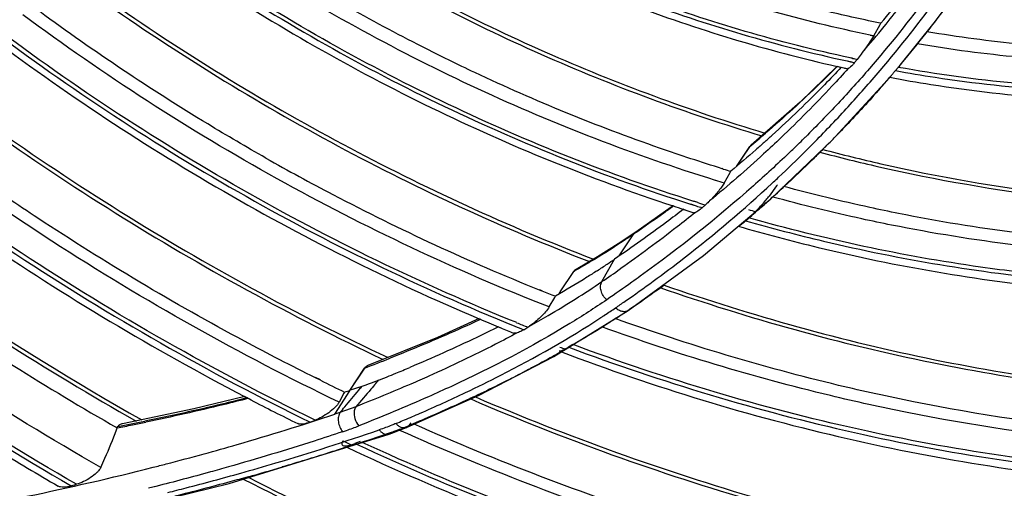
# Model space of a CAD drawing. Units: millimetres. Extents: x -2026 to 1814, y -759 to 1807.
# Drawn here: x -1259 to -1212, y 1228 to 1250 of the extents above; entities that cross this region are included whole.
import ezdxf

# ---------------------------------------------------------------- set-up
doc = ezdxf.new("R2010")
doc.units = ezdxf.units.MM
doc.header["$LTSCALE"] = 65.395
doc.layers.get('0').update_dxf_attribs({"linetype": 'CONTINUOUS'})

msp = doc.modelspace()

# ---------------------------------------------------------------- linework, layer by layer
at = {"linetype": 'Continuous'}
for p, q in [((-1215.766, 1250.202), (-1214.189, 1252.332)), ((-1218.607, 1249.588), (-1218.308, 1250.118)), ((-1218.275, 1250.175), (-1218.378, 1250.198)), ((-1218.275, 1250.175), (-1218.378, 1250.196)), ((-1218.308, 1250.118), (-1218.275, 1250.175)), ((-1217.369, 1248.209), (-1215.766, 1250.202)), ((-1216.144, 1249.718), (-1216.101, 1249.773)), ((-1216.144, 1249.717), (-1216.1, 1249.773)), ((-1219.601, 1248.531), (-1219.715, 1248.557)), ((-1219.601, 1248.526), (-1219.715, 1248.55)), ((-1220.322, 1248.158), (-1222.056, 1246.477)), ((-1220.129, 1248.113), (-1220.013, 1248.085)), ((-1220.129, 1248.108), (-1220.013, 1248.082)), ((-1219.85, 1248.412), (-1219.692, 1248.375)), ((-1219.85, 1248.406), (-1219.692, 1248.371)), ((-1219.499, 1248.33), (-1219.38, 1248.479)), ((-1217.586, 1247.954), (-1217.457, 1248.105)), ((-1218.093, 1247.361), (-1217.776, 1247.728)), ((-1217.808, 1247.693), (-1217.855, 1247.64)), ((-1217.808, 1247.693), (-1217.854, 1247.639)), ((-1222.056, 1246.477), (-1224.359, 1244.451)), ((-1225.035, 1243.461), (-1224.411, 1244.391)), ((-1225.035, 1243.461), (-1224.421, 1244.383)), ((-1224.411, 1244.391), (-1224.421, 1244.383)), ((-1220.854, 1244.404), (-1220.991, 1244.266)), ((-1220.849, 1244.399), (-1220.986, 1244.262)), ((-1225.662, 1243.343), (-1225.707, 1243.357)), ((-1225.662, 1243.336), (-1225.707, 1243.35)), ((-1225.619, 1242.679), (-1225.337, 1243.174)), ((-1225.337, 1243.174), (-1225.306, 1243.227)), ((-1225.337, 1243.174), (-1225.306, 1243.227)), ((-1223.158, 1242.544), (-1223.507, 1242.068)), ((-1223.371, 1242.671), (-1223.304, 1242.733)), ((-1223.368, 1242.669), (-1223.302, 1242.731)), ((-1223.121, 1242.595), (-1223.158, 1242.544)), ((-1223.121, 1242.595), (-1223.158, 1242.544)), ((-1222.812, 1242.514), (-1222.861, 1242.468)), ((-1222.809, 1242.511), (-1222.858, 1242.466)), ((-1227.205, 1241.691), (-1227.092, 1241.655)), ((-1227.203, 1241.701), (-1226.938, 1241.612)), ((-1227.092, 1241.655), (-1226.939, 1241.606)), ((-1226.858, 1241.759), (-1227.042, 1241.817)), ((-1226.857, 1241.766), (-1227.04, 1241.827)), ((-1226.646, 1241.515), (-1226.5, 1241.647)), ((-1226.594, 1239.277), (-1223.433, 1241.935)), ((-1227.529, 1241.443), (-1227.416, 1241.407)), ((-1227.528, 1241.45), (-1227.415, 1241.412)), ((-1224.807, 1240.747), (-1224.928, 1240.646)), ((-1224.807, 1240.747), (-1224.927, 1240.645)), ((-1224.792, 1240.792), (-1224.761, 1240.783)), ((-1224.792, 1240.79), (-1224.761, 1240.781)), ((-1224.613, 1240.908), (-1224.501, 1241.008)), ((-1224.501, 1241.008), (-1224.461, 1241.043)), ((-1230.541, 1239.258), (-1229.85, 1240.289)), ((-1229.758, 1240.378), (-1229.757, 1240.379)), ((-1231.56, 1239.218), (-1232.562, 1238.625)), ((-1231.352, 1238.052), (-1230.758, 1239.105)), ((-1230.113, 1236.697), (-1226.594, 1239.277)), ((-1233.303, 1237.573), (-1232.662, 1238.532)), ((-1233.303, 1237.573), (-1232.672, 1238.526)), ((-1232.662, 1238.532), (-1232.672, 1238.526)), ((-1234.297, 1237.672), (-1234.173, 1237.622)), ((-1234.294, 1237.683), (-1234.171, 1237.632)), ((-1233.379, 1237.459), (-1233.303, 1237.573)), ((-1233.825, 1236.861), (-1233.565, 1237.311)), ((-1233.565, 1237.311), (-1233.532, 1237.368)), ((-1233.612, 1234.536), (-1230.114, 1236.696)), ((-1230.114, 1236.697), (-1230.114, 1236.696)), ((-1237.101, 1236.314), (-1239.055, 1235.432)), ((-1231.273, 1236.445), (-1231.207, 1236.489)), ((-1231.273, 1236.445), (-1231.207, 1236.489)), ((-1230.716, 1236.315), (-1230.779, 1236.273)), ((-1236.21, 1235.927), (-1236.098, 1235.881)), ((-1236.207, 1235.936), (-1236.095, 1235.889)), ((-1235.019, 1235.794), (-1234.824, 1235.915)), ((-1239.055, 1235.432), (-1242.334, 1234.109)), ((-1233.264, 1234.761), (-1233.323, 1234.727)), ((-1232.941, 1234.946), (-1233.037, 1234.891)), ((-1232.771, 1235.044), (-1232.941, 1234.946)), ((-1232.715, 1235.101), (-1232.912, 1234.977)), ((-1232.704, 1235.084), (-1232.771, 1235.044)), ((-1243.178, 1232.947), (-1242.491, 1233.991)), ((-1243.175, 1232.948), (-1242.476, 1233.996)), ((-1242.476, 1233.996), (-1242.491, 1233.991)), ((-1244.554, 1233.423), (-1244.787, 1233.538)), ((-1244.549, 1233.437), (-1244.781, 1233.553)), ((-1243.417, 1232.868), (-1243.448, 1232.811)), ((-1243.285, 1232.753), (-1243.156, 1232.954)), ((-1243.285, 1232.753), (-1243.156, 1232.954)), ((-1242.614, 1233.134), (-1243.156, 1232.954)), ((-1248.104, 1232.663), (-1250.484, 1232.082)), ((-1248.107, 1232.656), (-1247.928, 1232.563)), ((-1248.104, 1232.663), (-1247.813, 1232.515)), ((-1247.928, 1232.563), (-1247.817, 1232.505)), ((-1243.881, 1231.827), (-1243.285, 1232.753)), ((-1243.448, 1232.811), (-1243.675, 1232.395)), ((-1250.484, 1232.082), (-1253.834, 1231.383)), ((-1242.895, 1232.18), (-1243.636, 1231.908)), ((-1245.036, 1231.46), (-1244.798, 1231.552)), ((-1243.635, 1231.908), (-1243.881, 1231.827)), ((-1240.681, 1231.531), (-1240.604, 1231.564)), ((-1254.094, 1231.194), (-1254.059, 1231.248)), ((-1254.094, 1231.194), (-1254.059, 1231.248)), ((-1241.221, 1230.985), (-1241.202, 1230.992)), ((-1240.392, 1231.301), (-1240.302, 1231.43)), ((-1240.27, 1231.352), (-1240.392, 1231.301)), ((-1240.197, 1231.383), (-1240.27, 1231.352)), ((-1248.836, 1228.586), (-1241.335, 1230.896)), ((-1242.692, 1230.551), (-1242.936, 1230.458)), ((-1243.321, 1230.286), (-1243.449, 1230.245)), ((-1242.923, 1230.416), (-1243.321, 1230.286)), ((-1242.922, 1230.415), (-1243.321, 1230.286)), ((-1256.241, 1228.469), (-1255.992, 1228.543)), ((-1255.409, 1226.969), (-1248.836, 1228.586)), ((-1252.263, 1228.444), (-1252.622, 1228.354)), ((-1252.351, 1228.421), (-1252.622, 1228.352)), ((-1252.263, 1228.443), (-1252.351, 1228.421))]:
    msp.add_line(p, q, dxfattribs=at)
for points in [[(-1223.433, 1241.935), (-1220.593, 1244.654), (-1218.093, 1247.361)], [(-1228.009, 1241.611), (-1228.101, 1241.542), (-1229.759, 1240.378)], [(-1229.757, 1240.379), (-1230.593, 1239.824), (-1231.56, 1239.218)], [(-1240.512, 1231.208), (-1237.141, 1232.714), (-1233.612, 1234.536)], [(-1241.335, 1230.896), (-1241.078, 1230.987), (-1240.766, 1231.105), (-1240.512, 1231.208)]]:
    msp.add_lwpolyline(points, dxfattribs=at)
for centre, radius, start, end in [((-1263.311, 1286.885), 58.321, 320.79495, 323.19644), ((-1260.843, 1286.403), 55.897, 319.6002, 321.338), ((-1268.185, 1290.662), 66.218, 321.86643, 323.85629), ((-1260.969, 1284.977), 55.3, 319.1556, 320.7939), ((-1205.268, 1315.542), 67.289, 258.4271, 258.56609), ((-1264.95, 1288.124), 62.105, 320.10893, 321.80002), ((-1204.79, 1316.828), 70.411, 257.25635, 257.41681), ((-1204.835, 1316.627), 70.205, 257.51383, 257.66401), ((-1205.162, 1316.052), 69.223, 257.88345, 258.04693), ((-1205.28, 1315.688), 68.671, 257.96371, 258.15179), ((-1264.481, 1287.738), 61.499, 318.67593, 319.30456), ((-1262.713, 1290.3), 59.788, 309.83778, 310.75888), ((-1265.741, 1291.428), 62.915, 311.87869, 312.33955), ((-1261.898, 1285.199), 56.887, 313.7044, 314.4191), ((-1259.922, 1283.178), 54.061, 314.422, 314.8242), ((-1258.256, 1280.921), 51.762, 314.7637, 315.1583), ((-1264.537, 1287.794), 61.577, 315.19325, 315.70488), ((-1260.737, 1283.178), 55.112, 313.1219, 314.9423), ((-1200.555, 1324.739), 85.187, 252.85848, 253.10911), ((-1200.743, 1324.664), 85.675, 252.83589, 253.12055), ((-1268.856, 1291.748), 66.917, 312.90292, 313.18071), ((-1264.997, 1288.281), 62.248, 311.43088, 312.16451), ((-1264.892, 1288.165), 62.091, 312.16465, 312.60768), ((-1200.735, 1324.772), 87.026, 252.53196, 252.7789), ((-1265.144, 1288.448), 62.47, 310.58729, 311.4308), ((-1200.176, 1325.946), 88.819, 251.73625, 252.06359), ((-1200.267, 1325.663), 88.523, 252.14002, 252.39554), ((-1200.651, 1324.938), 87.379, 252.49166, 252.69295), ((-1200.012, 1325.37), 87.427, 253.75014, 253.9741), ((-1253.772, 1272.873), 40.864, 302.9011, 303.6926), ((-1252.695, 1271.255), 38.921, 303.6943, 304.3057), ((-1271.136, 1296.424), 70.641, 304.27734, 305.12561), ((-1195.671, 1333.886), 103.678, 248.20004, 248.58117), ((-1266.636, 1290.364), 64.9, 304.73804, 306.04728), ((-1266.924, 1290.777), 65.402, 304.33042, 304.73914), ((-1254.506, 1271.7), 42.222, 303.4917, 304.2953), ((-1195.298, 1334.763), 106.969, 246.99385, 247.51329), ((-1195.913, 1333.59), 105.141, 247.9704, 248.27908), ((-1254.923, 1272.332), 42.979, 303.1805, 303.3851), ((-1254.363, 1272.399), 43.143, 303.2381, 303.6012), ((-1195.431, 1334.44), 106.619, 247.57858, 247.92944), ((-1195.833, 1333.725), 105.48, 247.949, 248.1919), ((-1236.391, 1238.442), 2.974, 301.8085, 303.5318), ((-1195.579, 1333.83), 105.811, 249.10089, 249.24899), ((-1258.629, 1279.37), 51.316, 299.6224, 299.9148), ((-1280.799, 1334.011), 107.106, 290.96532, 291.64678), ((-1274.353, 1314.716), 87.558, 292.37727, 292.84729), ((-1190.872, 1342.111), 121.222, 243.71486, 244.3129), ((-1300.833, 1283.046), 77.098, 319.79428, 319.93408), ((-1279.461, 1327.134), 100.986, 291.87847, 292.37511), ((-1279.388, 1342.495), 115.378, 288.16606, 288.30212), ((-1297.627, 1277.644), 70.764, 320.8444, 321.02408), ((-1190.44, 1342.958), 124.467, 242.54936, 243.68682), ((-1275.553, 1343.501), 114.292, 280.83989, 281.48666), ((-1274.098, 1334.973), 105.697, 281.30866, 281.66069), ((-1274.416, 1311.097), 86.422, 292.7408, 292.97636), ((-1273.129, 1238.067), 20.249, 339.871, 340.1414), ((-1274.3, 1335.985), 106.729, 280.91866, 281.30859), ((-1240.622, 1231.471), 0.284, 292.7549, 294.85), ((-1190.582, 1342.546), 123.838, 244.70413, 244.90684), ((-1280.756, 1346.253), 121.859, 288.21075, 288.93128), ((-1185.839, 1350.369), 141.087, 238.4249, 239.7824), ((-1280.977, 1346.919), 122.561, 288.08893, 288.21128), ((-1282.056, 1350.425), 126.23, 285.67905, 286.43671)]:
    msp.add_arc(centre, radius, start, end, dxfattribs=at)
for points, knots in [([(-1403.157, 1329.857), (-1402.459, 1324.694), (-1400.528, 1314.302), (-1396.146, 1298.868), (-1390.279, 1283.515), (-1380.447, 1263.123), (-1367.915, 1243.618), (-1353.105, 1225.374), (-1336.577, 1207.782), (-1318.057, 1191.857), (-1297.958, 1177.88), (-1276.93, 1165.296), (-1249.367, 1152.423), (-1226.153, 1145.325), (-1214.473, 1142.688)], [0, 0, 0, 0, 0.055572, 0.11254, 0.170912, 0.230651, 0.353791, 0.41703, 0.481132, 0.611074, 0.676571, 0.742099, 0.872283, 1, 1, 1, 1]), ([(-1218.767, 1249.621), (-1221.961, 1250.275), (-1228.326, 1252.066), (-1234.388, 1254.699), (-1237.348, 1256.221)], [0, 0, 0, 0, 0.494877, 1, 1, 1, 1]), ([(-1239.09, 1255.541), (-1236.037, 1253.909), (-1229.768, 1251.074), (-1223.167, 1249.126), (-1219.85, 1248.406)], [0, 0, 0, 0, 0.504917, 1, 1, 1, 1]), ([(-1219.715, 1248.55), (-1223.019, 1249.261), (-1229.596, 1251.189), (-1235.844, 1253.999), (-1238.888, 1255.618)], [0, 0, 0, 0, 0.495041, 1, 1, 1, 1]), ([(-1239.489, 1255.395), (-1236.449, 1253.753), (-1230.205, 1250.892), (-1223.63, 1248.899), (-1220.322, 1248.151)], [0, 0, 0, 0, 0.504596, 1, 1, 1, 1]), ([(-1244.159, 1253.881), (-1240.955, 1251.964), (-1234.353, 1248.537), (-1227.378, 1245.947), (-1223.848, 1244.888)], [0, 0, 0, 0, 0.503198, 1, 1, 1, 1]), ([(-1243.918, 1253.949), (-1240.728, 1252.048), (-1234.158, 1248.648), (-1227.221, 1246.074), (-1223.71, 1245.021)], [0, 0, 0, 0, 0.503247, 1, 1, 1, 1]), ([(-1226.026, 1242.804), (-1229.829, 1243.979), (-1237.325, 1246.876), (-1244.371, 1250.737), (-1247.771, 1252.9)], [0, 0, 0, 0, 0.496956, 1, 1, 1, 1]), ([(-1237.309, 1247.86), (-1238.133, 1248.248), (-1241.412, 1249.855), (-1244.594, 1251.658), (-1246.916, 1253.113)], [0, 0, 0, 0, 0.249461, 1, 1, 1, 1]), ([(-1218.378, 1250.196), (-1219.22, 1250.368), (-1222.612, 1251.129), (-1225.946, 1252.146), (-1228.404, 1253.042)], [0, 0, 0, 0, 0.247405, 1, 1, 1, 1]), ([(-1250.091, 1252.342), (-1246.652, 1250.069), (-1239.506, 1245.988), (-1231.886, 1242.879), (-1228.011, 1241.601)], [0, 0, 0, 0, 0.502566, 1, 1, 1, 1]), ([(-1249.671, 1252.444), (-1246.173, 1250.147), (-1238.904, 1246.04), (-1231.146, 1242.948), (-1227.205, 1241.691)], [0, 0, 0, 0, 0.502832, 1, 1, 1, 1]), ([(-1227.042, 1241.817), (-1230.971, 1243.063), (-1238.707, 1246.132), (-1245.958, 1250.214), (-1249.448, 1252.497)], [0, 0, 0, 0, 0.49713, 1, 1, 1, 1]), ([(-1254.602, 1251.328), (-1251.047, 1248.834), (-1243.655, 1244.284), (-1235.767, 1240.657), (-1231.743, 1239.101)], [0, 0, 0, 0, 0.501611, 1, 1, 1, 1]), ([(-1216.064, 1251.485), (-1216.934, 1250.308), (-1218.305, 1248.585), (-1220.268, 1246.406), (-1221.29, 1245.351), (-1221.812, 1244.834)], [0, 0, 0, 0, 0.499404, 0.749475, 1, 1, 1, 1]), ([(-1254.846, 1251.277), (-1251.285, 1248.769), (-1243.876, 1244.195), (-1235.967, 1240.55), (-1231.931, 1238.988)], [0, 0, 0, 0, 0.501571, 1, 1, 1, 1]), ([(-1221.554, 1244.421), (-1221.023, 1244.955), (-1219.982, 1246.043), (-1217.983, 1248.29), (-1216.579, 1250.058), (-1215.685, 1251.266)], [0, 0, 0, 0, 0.250376, 0.500393, 1, 1, 1, 1]), ([(-1233.825, 1236.861), (-1238.204, 1238.578), (-1246.759, 1242.621), (-1254.709, 1247.751), (-1258.505, 1250.571)], [0, 0, 0, 0, 0.498642, 1, 1, 1, 1]), ([(-1247.108, 1243.849), (-1248.025, 1244.368), (-1251.659, 1246.501), (-1255.168, 1248.848), (-1257.716, 1250.719)], [0, 0, 0, 0, 0.250062, 1, 1, 1, 1]), ([(-1260.972, 1250.243), (-1257.305, 1247.427), (-1249.62, 1242.263), (-1241.346, 1238.103), (-1237.104, 1236.302)], [0, 0, 0, 0, 0.500795, 1, 1, 1, 1]), ([(-1260.527, 1250.303), (-1256.683, 1247.366), (-1248.61, 1242.01), (-1239.899, 1237.77), (-1235.434, 1235.961)], [0, 0, 0, 0, 0.501078, 1, 1, 1, 1]), ([(-1235.349, 1236.126), (-1239.781, 1237.92), (-1248.43, 1242.123), (-1256.449, 1247.428), (-1260.269, 1250.337)], [0, 0, 0, 0, 0.498903, 1, 1, 1, 1]), ([(-1265.872, 1249.591), (-1262.144, 1246.598), (-1254.33, 1241.049), (-1245.926, 1236.442), (-1241.607, 1234.395)], [0, 0, 0, 0, 0.500097, 1, 1, 1, 1]), ([(-1265.629, 1249.625), (-1261.9, 1246.644), (-1254.088, 1241.114), (-1245.691, 1236.524), (-1241.377, 1234.484)], [0, 0, 0, 0, 0.500127, 1, 1, 1, 1]), ([(-1218.607, 1249.588), (-1218.679, 1249.462), (-1218.851, 1249.199), (-1219.034, 1248.944), (-1219.135, 1248.81)], [0, 0, 0, 0, 0.46399, 1, 1, 1, 1]), ([(-1210.229, 1249.061), (-1210.717, 1249.097), (-1212.685, 1249.266), (-1214.645, 1249.527), (-1216.109, 1249.774)], [0, 0, 0, 0, 0.247843, 1, 1, 1, 1]), ([(-1243.675, 1232.395), (-1248.314, 1234.625), (-1257.314, 1239.676), (-1265.613, 1245.81), (-1269.546, 1249.123)], [0, 0, 0, 0, 0.500225, 1, 1, 1, 1]), ([(-1257.802, 1241.027), (-1258.76, 1241.659), (-1262.547, 1244.234), (-1266.19, 1247.021), (-1268.825, 1249.22)], [0, 0, 0, 0, 0.250548, 1, 1, 1, 1]), ([(-1210.214, 1248.452), (-1210.741, 1248.487), (-1212.866, 1248.659), (-1214.983, 1248.939), (-1216.564, 1249.208)], [0, 0, 0, 0, 0.247663, 1, 1, 1, 1]), ([(-1271.934, 1248.851), (-1268.3, 1245.71), (-1260.649, 1239.841), (-1252.375, 1234.887), (-1248.107, 1232.656)], [0, 0, 0, 0, 0.499324, 1, 1, 1, 1]), ([(-1271.489, 1248.893), (-1267.484, 1245.443), (-1259.009, 1239.052), (-1249.793, 1233.786), (-1245.036, 1231.46)], [0, 0, 0, 0, 0.49957, 1, 1, 1, 1]), ([(-1244.798, 1231.552), (-1249.55, 1233.867), (-1258.758, 1239.11), (-1267.226, 1245.479), (-1271.229, 1248.917)], [0, 0, 0, 0, 0.500398, 1, 1, 1, 1]), ([(-1219.135, 1248.81), (-1219.158, 1248.78), (-1219.238, 1248.67), (-1219.317, 1248.557), (-1219.38, 1248.479)], [0, 0, 0, 0, 0.269664, 1, 1, 1, 1]), ([(-1282.547, 1248.115), (-1278.59, 1244.347), (-1270.184, 1237.264), (-1261.004, 1231.219), (-1256.241, 1228.469)], [0, 0, 0, 0, 0.498356, 1, 1, 1, 1]), ([(-1255.992, 1228.543), (-1260.751, 1231.282), (-1269.925, 1237.306), (-1278.327, 1244.369), (-1282.282, 1248.126)], [0, 0, 0, 0, 0.501619, 1, 1, 1, 1]), ([(-1254.854, 1229.336), (-1259.489, 1231.977), (-1268.436, 1237.783), (-1276.654, 1244.582), (-1280.534, 1248.2)], [0, 0, 0, 0, 0.501448, 1, 1, 1, 1]), ([(-1276.797, 1248.401), (-1273.187, 1245.188), (-1265.6, 1239.132), (-1257.421, 1233.904), (-1253.2, 1231.508)], [0, 0, 0, 0, 0.498914, 1, 1, 1, 1]), ([(-1276.549, 1248.416), (-1274.744, 1246.816), (-1267.331, 1240.588), (-1259.259, 1235.145), (-1252.933, 1231.565)], [0, 0, 0, 0, 0.249124, 1, 1, 1, 1]), ([(-1220.308, 1248.155), (-1220.578, 1247.883), (-1221.67, 1246.803), (-1222.805, 1245.766), (-1223.678, 1245.013)], [0, 0, 0, 0, 0.249462, 1, 1, 1, 1]), ([(-1220.126, 1248.11), (-1220.385, 1247.834), (-1221.434, 1246.741), (-1222.526, 1245.689), (-1223.366, 1244.924)], [0, 0, 0, 0, 0.249555, 1, 1, 1, 1]), ([(-1219.499, 1248.33), (-1219.528, 1248.295), (-1219.617, 1248.191), (-1219.724, 1248.1), (-1219.802, 1248.052)], [0, 0, 0, 0, 0.331424, 1, 1, 1, 1]), ([(-1217.457, 1248.105), (-1217.45, 1248.113), (-1217.42, 1248.148), (-1217.391, 1248.182), (-1217.369, 1248.209)], [0, 0, 0, 0, 0.240969, 1, 1, 1, 1]), ([(-1210.187, 1247.213), (-1210.79, 1247.252), (-1213.225, 1247.445), (-1215.648, 1247.779), (-1217.457, 1248.105)], [0, 0, 0, 0, 0.247384, 1, 1, 1, 1]), ([(-1217.369, 1248.209), (-1217.363, 1248.216), (-1217.339, 1248.244), (-1217.316, 1248.272), (-1217.298, 1248.294)], [0, 0, 0, 0, 0.24464, 1, 1, 1, 1]), ([(-1225.707, 1243.35), (-1226.692, 1243.654), (-1230.635, 1244.952), (-1234.486, 1246.529), (-1237.309, 1247.86)], [0, 0, 0, 0, 0.248224, 1, 1, 1, 1]), ([(-1219.802, 1248.052), (-1220.054, 1247.773), (-1221.073, 1246.662), (-1222.134, 1245.589), (-1222.952, 1244.808)], [0, 0, 0, 0, 0.249658, 1, 1, 1, 1]), ([(-1219.802, 1248.052), (-1219.805, 1248.051), (-1219.815, 1248.045), (-1219.826, 1248.041), (-1219.833, 1248.042)], [0, 0, 0, 0, 0.333487, 1, 1, 1, 1]), ([(-1217.852, 1247.639), (-1217.212, 1247.518), (-1214.669, 1247.076), (-1212.1, 1246.781), (-1210.175, 1246.648)], [0, 0, 0, 0, 0.252636, 1, 1, 1, 1]), ([(-1217.808, 1247.693), (-1217.805, 1247.695), (-1217.794, 1247.707), (-1217.784, 1247.719), (-1217.776, 1247.728)], [0, 0, 0, 0, 0.23115, 1, 1, 1, 1]), ([(-1217.776, 1247.728), (-1217.747, 1247.761), (-1217.686, 1247.837), (-1217.622, 1247.912), (-1217.586, 1247.954)], [0, 0, 0, 0, 0.440131, 1, 1, 1, 1]), ([(-1217.586, 1247.954), (-1216.968, 1247.841), (-1214.515, 1247.43), (-1212.038, 1247.157), (-1210.184, 1247.036)], [0, 0, 0, 0, 0.252674, 1, 1, 1, 1]), ([(-1218.297, 1247.13), (-1218.823, 1246.531), (-1219.54, 1245.747), (-1220.277, 1244.982), (-1220.463, 1244.791)], [0, 0, 0, 0, 0.749782, 1, 1, 1, 1]), ([(-1222.952, 1244.808), (-1223.222, 1244.551), (-1224.31, 1243.531), (-1225.436, 1242.551), (-1226.301, 1241.84)], [0, 0, 0, 0, 0.249415, 1, 1, 1, 1]), ([(-1223.741, 1244.584), (-1223.87, 1244.469), (-1224.386, 1244.01), (-1224.909, 1243.56), (-1225.306, 1243.227)], [0, 0, 0, 0, 0.249715, 1, 1, 1, 1]), ([(-1224.359, 1244.451), (-1224.365, 1244.446), (-1224.388, 1244.426), (-1224.408, 1244.402), (-1224.421, 1244.383)], [0, 0, 0, 0, 0.260896, 1, 1, 1, 1]), ([(-1222.592, 1244.074), (-1223.135, 1243.555), (-1225.354, 1241.511), (-1227.719, 1239.627), (-1229.557, 1238.301)], [0, 0, 0, 0, 0.248808, 1, 1, 1, 1]), ([(-1220.986, 1244.262), (-1221.135, 1244.113), (-1221.733, 1243.52), (-1222.344, 1242.939), (-1222.809, 1242.511)], [0, 0, 0, 0, 0.249743, 1, 1, 1, 1]), ([(-1221.14, 1244.125), (-1220.222, 1243.883), (-1216.574, 1242.986), (-1212.864, 1242.339), (-1210.077, 1242.01)], [0, 0, 0, 0, 0.252972, 1, 1, 1, 1]), ([(-1220.997, 1244.256), (-1220.09, 1244.016), (-1216.491, 1243.13), (-1212.831, 1242.486), (-1210.082, 1242.154)], [0, 0, 0, 0, 0.252979, 1, 1, 1, 1]), ([(-1247.108, 1243.849), (-1246.073, 1243.261), (-1241.909, 1240.99), (-1237.594, 1238.995), (-1234.297, 1237.672)], [0, 0, 0, 0, 0.250999, 1, 1, 1, 1]), ([(-1228.942, 1238.073), (-1228.454, 1238.431), (-1226.531, 1239.882), (-1224.691, 1241.443), (-1223.368, 1242.669)], [0, 0, 0, 0, 0.251266, 1, 1, 1, 1]), ([(-1225.619, 1242.679), (-1225.658, 1242.612), (-1225.753, 1242.471), (-1225.975, 1242.185), (-1226.166, 1241.974), (-1226.301, 1241.84)], [0, 0, 0, 0, 0.214063, 0.472088, 1, 1, 1, 1]), ([(-1217.438, 1241.248), (-1217.888, 1241.338), (-1219.694, 1241.715), (-1221.487, 1242.153), (-1222.825, 1242.515)], [0, 0, 0, 0, 0.248689, 1, 1, 1, 1]), ([(-1226.301, 1241.84), (-1226.318, 1241.823), (-1226.384, 1241.757), (-1226.45, 1241.693), (-1226.5, 1241.647)], [0, 0, 0, 0, 0.264993, 1, 1, 1, 1]), ([(-1224.201, 1241.288), (-1224.071, 1241.418), (-1223.883, 1241.616), (-1223.654, 1241.879), (-1223.552, 1242.007), (-1223.507, 1242.068)], [0, 0, 0, 0, 0.527515, 0.783697, 1, 1, 1, 1]), ([(-1217.765, 1240.704), (-1218.23, 1240.797), (-1220.1, 1241.188), (-1221.955, 1241.644), (-1223.339, 1242.022)], [0, 0, 0, 0, 0.248649, 1, 1, 1, 1]), ([(-1227.524, 1241.446), (-1227.788, 1241.244), (-1228.849, 1240.441), (-1229.933, 1239.668), (-1230.758, 1239.105)], [0, 0, 0, 0, 0.249336, 1, 1, 1, 1]), ([(-1226.964, 1241.3), (-1227.25, 1241.07), (-1228.404, 1240.158), (-1229.588, 1239.283), (-1230.492, 1238.648)], [0, 0, 0, 0, 0.249311, 1, 1, 1, 1]), ([(-1227.986, 1241.603), (-1228.139, 1241.491), (-1228.755, 1241.046), (-1229.379, 1240.61), (-1229.85, 1240.289)], [0, 0, 0, 0, 0.24961, 1, 1, 1, 1]), ([(-1226.964, 1241.3), (-1226.978, 1241.294), (-1227.002, 1241.285), (-1227.03, 1241.283), (-1227.04, 1241.286)], [0, 0, 0, 0, 0.589036, 1, 1, 1, 1]), ([(-1226.647, 1241.515), (-1226.677, 1241.489), (-1226.774, 1241.406), (-1226.882, 1241.335), (-1226.964, 1241.3)], [0, 0, 0, 0, 0.308446, 1, 1, 1, 1]), ([(-1224.461, 1241.043), (-1224.441, 1241.061), (-1224.352, 1241.141), (-1224.266, 1241.224), (-1224.201, 1241.288)], [0, 0, 0, 0, 0.231755, 1, 1, 1, 1]), ([(-1210.039, 1240.131), (-1210.654, 1240.193), (-1213.133, 1240.476), (-1215.598, 1240.88), (-1217.438, 1241.248)], [0, 0, 0, 0, 0.247858, 1, 1, 1, 1]), ([(-1244.787, 1233.538), (-1245.907, 1234.094), (-1250.357, 1236.39), (-1254.666, 1238.958), (-1257.802, 1241.027)], [0, 0, 0, 0, 0.24963, 1, 1, 1, 1]), ([(-1224.948, 1240.661), (-1224.927, 1240.667), (-1224.878, 1240.695), (-1224.833, 1240.727), (-1224.806, 1240.747)], [0, 0, 0, 0, 0.398299, 1, 1, 1, 1]), ([(-1224.806, 1240.747), (-1224.792, 1240.758), (-1224.726, 1240.81), (-1224.662, 1240.865), (-1224.613, 1240.908)], [0, 0, 0, 0, 0.218918, 1, 1, 1, 1]), ([(-1224.613, 1240.908), (-1223.401, 1240.563), (-1218.598, 1239.307), (-1213.682, 1238.478), (-1209.995, 1238.13)], [0, 0, 0, 0, 0.253887, 1, 1, 1, 1]), ([(-1209.999, 1238.309), (-1211.202, 1238.422), (-1216.079, 1239), (-1220.9, 1240.034), (-1224.461, 1241.043)], [0, 0, 0, 0, 0.246171, 1, 1, 1, 1]), ([(-1210.025, 1239.553), (-1210.668, 1239.616), (-1213.262, 1239.901), (-1215.84, 1240.319), (-1217.765, 1240.704)], [0, 0, 0, 0, 0.247751, 1, 1, 1, 1]), ([(-1229.85, 1240.289), (-1230.001, 1240.186), (-1230.611, 1239.777), (-1231.232, 1239.383), (-1231.704, 1239.097)], [0, 0, 0, 0, 0.249082, 1, 1, 1, 1]), ([(-1224.956, 1240.653), (-1223.716, 1240.294), (-1218.8, 1238.984), (-1213.765, 1238.116), (-1209.987, 1237.748)], [0, 0, 0, 0, 0.253819, 1, 1, 1, 1]), ([(-1214.559, 1145.932), (-1228.765, 1149.135), (-1249.81, 1155.984), (-1276.419, 1168.611), (-1295.721, 1179.872), (-1313.992, 1192.722), (-1336.52, 1211.625), (-1351.477, 1227.88), (-1360.274, 1239.443)], [0, 0, 0, 0, 0.247598, 0.373688, 0.500388, 0.627037, 0.752978, 1, 1, 1, 1]), ([(-1266.797, 1239.429), (-1265.777, 1238.685), (-1261.654, 1235.766), (-1257.372, 1233.072), (-1254.084, 1231.188)], [0, 0, 0, 0, 0.249897, 1, 1, 1, 1]), ([(-1231.704, 1239.097), (-1231.941, 1238.953), (-1232.26, 1238.763), (-1232.581, 1238.578), (-1232.662, 1238.532)], [0, 0, 0, 0, 0.749471, 1, 1, 1, 1]), ([(-1231.575, 1238.563), (-1231.734, 1238.459), (-1232.379, 1238.048), (-1233.035, 1237.655), (-1233.532, 1237.368)], [0, 0, 0, 0, 0.249029, 1, 1, 1, 1]), ([(-1232.562, 1238.625), (-1232.574, 1238.619), (-1232.616, 1238.592), (-1232.652, 1238.556), (-1232.672, 1238.526)], [0, 0, 0, 0, 0.266825, 1, 1, 1, 1]), ([(-1234.748, 1235.963), (-1234.456, 1236.126), (-1233.301, 1236.784), (-1232.173, 1237.492), (-1231.352, 1238.052)], [0, 0, 0, 0, 0.251748, 1, 1, 1, 1]), ([(-1231.128, 1237.199), (-1231.191, 1237.257), (-1231.3, 1237.391), (-1231.401, 1237.621), (-1231.428, 1237.851), (-1231.387, 1237.996), (-1231.352, 1238.052)], [0, 0, 0, 0, 0.273118, 0.54219, 0.787375, 1, 1, 1, 1]), ([(-1229.557, 1238.301), (-1229.687, 1238.207), (-1230.207, 1237.835), (-1230.731, 1237.47), (-1231.128, 1237.199)], [0, 0, 0, 0, 0.249672, 1, 1, 1, 1]), ([(-1230.715, 1236.819), (-1230.566, 1236.922), (-1229.969, 1237.332), (-1229.38, 1237.752), (-1228.942, 1238.073)], [0, 0, 0, 0, 0.250442, 1, 1, 1, 1]), ([(-1228.635, 1237.775), (-1224.466, 1236.322), (-1216.057, 1233.988), (-1207.402, 1232.83), (-1203.126, 1232.582)], [0, 0, 0, 0, 0.50761, 1, 1, 1, 1]), ([(-1228.472, 1237.9), (-1224.313, 1236.451), (-1215.927, 1234.123), (-1207.297, 1232.962), (-1203.034, 1232.711)], [0, 0, 0, 0, 0.507708, 1, 1, 1, 1]), ([(-1231.128, 1237.199), (-1231.695, 1236.812), (-1234.035, 1235.304), (-1236.511, 1234.017), (-1238.413, 1233.136)], [0, 0, 0, 0, 0.246749, 1, 1, 1, 1]), ([(-1233.825, 1236.861), (-1233.873, 1236.779), (-1234.002, 1236.611), (-1234.301, 1236.3), (-1234.563, 1236.086), (-1234.748, 1235.963)], [0, 0, 0, 0, 0.220755, 0.486311, 1, 1, 1, 1]), ([(-1230.114, 1236.696), (-1230.153, 1236.67), (-1230.249, 1236.633), (-1230.408, 1236.641), (-1230.57, 1236.705), (-1230.669, 1236.777), (-1230.715, 1236.819)], [0, 0, 0, 0, 0.215199, 0.44949, 0.711901, 1, 1, 1, 1]), ([(-1237.029, 1236.283), (-1237.377, 1236.121), (-1238.784, 1235.482), (-1240.21, 1234.887), (-1241.289, 1234.459)], [0, 0, 0, 0, 0.248763, 1, 1, 1, 1]), ([(-1237.743, 1232.847), (-1237.192, 1233.109), (-1235.022, 1234.175), (-1232.914, 1235.372), (-1231.401, 1236.361)], [0, 0, 0, 0, 0.252708, 1, 1, 1, 1]), ([(-1230.779, 1236.273), (-1230.937, 1236.171), (-1231.571, 1235.762), (-1232.215, 1235.37), (-1232.704, 1235.084)], [0, 0, 0, 0, 0.249112, 1, 1, 1, 1]), ([(-1216.74, 1232.413), (-1217.915, 1232.648), (-1222.645, 1233.687), (-1227.296, 1235.083), (-1230.727, 1236.314)], [0, 0, 0, 0, 0.247389, 1, 1, 1, 1]), ([(-1236.205, 1235.933), (-1236.543, 1235.763), (-1237.911, 1235.093), (-1239.302, 1234.472), (-1240.356, 1234.027)], [0, 0, 0, 0, 0.248587, 1, 1, 1, 1]), ([(-1235.326, 1235.647), (-1235.662, 1235.465), (-1237.022, 1234.75), (-1238.41, 1234.091), (-1239.464, 1233.62)], [0, 0, 0, 0, 0.248398, 1, 1, 1, 1]), ([(-1235.326, 1235.647), (-1235.358, 1235.637), (-1235.412, 1235.623), (-1235.471, 1235.625), (-1235.493, 1235.634)], [0, 0, 0, 0, 0.58009, 1, 1, 1, 1]), ([(-1235.019, 1235.794), (-1235.047, 1235.777), (-1235.144, 1235.719), (-1235.249, 1235.671), (-1235.326, 1235.647)], [0, 0, 0, 0, 0.285323, 1, 1, 1, 1]), ([(-1217.042, 1231.91), (-1218.244, 1232.15), (-1223.086, 1233.216), (-1227.844, 1234.655), (-1231.351, 1235.927)], [0, 0, 0, 0, 0.247342, 1, 1, 1, 1]), ([(-1233.323, 1234.727), (-1233.432, 1234.665), (-1233.872, 1234.418), (-1234.315, 1234.177), (-1234.65, 1234)], [0, 0, 0, 0, 0.249451, 1, 1, 1, 1]), ([(-1232.912, 1234.977), (-1232.961, 1234.947), (-1233.051, 1234.893), (-1233.178, 1234.831), (-1233.278, 1234.795), (-1233.34, 1234.788), (-1233.362, 1234.796)], [0, 0, 0, 0, 0.348936, 0.639168, 0.858929, 1, 1, 1, 1]), ([(-1233.254, 1234.755), (-1228.888, 1233.099), (-1220.053, 1230.401), (-1210.922, 1228.965), (-1206.401, 1228.604)], [0, 0, 0, 0, 0.507261, 1, 1, 1, 1]), ([(-1232.903, 1234.974), (-1228.537, 1233.335), (-1219.71, 1230.679), (-1210.591, 1229.295), (-1206.079, 1228.965)], [0, 0, 0, 0, 0.507552, 1, 1, 1, 1]), ([(-1205.915, 1229.151), (-1210.419, 1229.47), (-1219.526, 1230.832), (-1228.342, 1233.469), (-1232.703, 1235.097)], [0, 0, 0, 0, 0.492401, 1, 1, 1, 1]), ([(-1242.334, 1234.109), (-1242.351, 1234.102), (-1242.411, 1234.075), (-1242.464, 1234.031), (-1242.491, 1233.991)], [0, 0, 0, 0, 0.271599, 1, 1, 1, 1]), ([(-1234.65, 1234), (-1234.747, 1233.948), (-1235.14, 1233.741), (-1235.534, 1233.539), (-1235.832, 1233.39)], [0, 0, 0, 0, 0.249547, 1, 1, 1, 1]), ([(-1239.464, 1233.62), (-1239.746, 1233.494), (-1240.882, 1232.995), (-1242.028, 1232.523), (-1242.894, 1232.181)], [0, 0, 0, 0, 0.249071, 1, 1, 1, 1]), ([(-1241.83, 1233.421), (-1241.959, 1233.37), (-1242.218, 1233.268), (-1242.481, 1233.177), (-1242.614, 1233.133)], [0, 0, 0, 0, 0.497137, 1, 1, 1, 1]), ([(-1235.832, 1233.39), (-1235.954, 1233.328), (-1236.446, 1233.083), (-1236.941, 1232.844), (-1237.314, 1232.668)], [0, 0, 0, 0, 0.249482, 1, 1, 1, 1]), ([(-1243.635, 1231.908), (-1243.56, 1231.996), (-1243.263, 1232.344), (-1242.97, 1232.696), (-1242.754, 1232.961)], [0, 0, 0, 0, 0.252537, 1, 1, 1, 1]), ([(-1241.951, 1233.277), (-1242.028, 1233.185), (-1242.34, 1232.818), (-1242.655, 1232.453), (-1242.894, 1232.181)], [0, 0, 0, 0, 0.248029, 1, 1, 1, 1]), ([(-1238.413, 1233.136), (-1238.768, 1232.972), (-1240.202, 1232.322), (-1241.657, 1231.717), (-1242.756, 1231.282)], [0, 0, 0, 0, 0.248778, 1, 1, 1, 1]), ([(-1240.604, 1231.564), (-1240.362, 1231.666), (-1239.403, 1232.079), (-1238.451, 1232.511), (-1237.743, 1232.847)], [0, 0, 0, 0, 0.250851, 1, 1, 1, 1]), ([(-1247.979, 1232.6), (-1248.377, 1232.498), (-1249.975, 1232.102), (-1251.582, 1231.745), (-1252.793, 1231.498)], [0, 0, 0, 0, 0.249257, 1, 1, 1, 1]), ([(-1247.924, 1232.571), (-1248.322, 1232.469), (-1249.918, 1232.068), (-1251.525, 1231.707), (-1252.735, 1231.457)], [0, 0, 0, 0, 0.249271, 1, 1, 1, 1]), ([(-1243.675, 1232.395), (-1243.698, 1232.352), (-1243.76, 1232.265), (-1243.918, 1232.093), (-1244.16, 1231.895), (-1244.472, 1231.698), (-1244.691, 1231.594), (-1244.798, 1231.552)], [0, 0, 0, 0, 0.102604, 0.223543, 0.491349, 0.757981, 1, 1, 1, 1]), ([(-1237.314, 1232.668), (-1237.551, 1232.557), (-1238.506, 1232.113), (-1239.469, 1231.691), (-1240.197, 1231.383)], [0, 0, 0, 0, 0.249152, 1, 1, 1, 1]), ([(-1237.506, 1232.544), (-1233.143, 1230.671), (-1224.289, 1227.476), (-1215.104, 1225.396), (-1210.52, 1224.672)], [0, 0, 0, 0, 0.505654, 1, 1, 1, 1]), ([(-1237.281, 1232.639), (-1232.93, 1230.777), (-1224.101, 1227.596), (-1214.945, 1225.523), (-1210.375, 1224.8)], [0, 0, 0, 0, 0.505717, 1, 1, 1, 1]), ([(-1204.421, 1230.814), (-1205.441, 1230.873), (-1209.572, 1231.191), (-1213.68, 1231.802), (-1216.74, 1232.413)], [0, 0, 0, 0, 0.246836, 1, 1, 1, 1]), ([(-1242.894, 1232.181), (-1242.932, 1232.123), (-1242.994, 1231.936), (-1242.957, 1231.609), (-1242.839, 1231.38), (-1242.756, 1231.282)], [0, 0, 0, 0, 0.215737, 0.598999, 1, 1, 1, 1]), ([(-1250.008, 1229.972), (-1249.491, 1230.114), (-1247.437, 1230.693), (-1245.398, 1231.325), (-1243.881, 1231.827)], [0, 0, 0, 0, 0.251126, 1, 1, 1, 1]), ([(-1245.036, 1231.46), (-1245.145, 1231.418), (-1245.301, 1231.369), (-1245.499, 1231.356), (-1245.581, 1231.372), (-1245.613, 1231.388)], [0, 0, 0, 0, 0.589027, 0.818346, 1, 1, 1, 1]), ([(-1243.635, 1231.908), (-1243.672, 1231.85), (-1243.72, 1231.704), (-1243.719, 1231.466), (-1243.653, 1231.222), (-1243.569, 1231.072), (-1243.517, 1231.006)], [0, 0, 0, 0, 0.216456, 0.468052, 0.737387, 1, 1, 1, 1]), ([(-1204.888, 1230.32), (-1205.895, 1230.381), (-1209.971, 1230.701), (-1214.023, 1231.307), (-1217.042, 1231.91)], [0, 0, 0, 0, 0.246886, 1, 1, 1, 1]), ([(-1254.854, 1229.336), (-1254.786, 1229.479), (-1254.521, 1230.059), (-1254.281, 1230.649), (-1254.117, 1231.098)], [0, 0, 0, 0, 0.249629, 1, 1, 1, 1]), ([(-1253.834, 1231.383), (-1253.881, 1231.374), (-1253.967, 1231.346), (-1254.037, 1231.284), (-1254.06, 1231.248)], [0, 0, 0, 0, 0.530582, 1, 1, 1, 1]), ([(-1243.517, 1231.006), (-1243.958, 1230.859), (-1245.732, 1230.279), (-1247.519, 1229.74), (-1248.867, 1229.357)], [0, 0, 0, 0, 0.249093, 1, 1, 1, 1]), ([(-1248.292, 1229.067), (-1247.743, 1229.222), (-1245.563, 1229.853), (-1243.4, 1230.545), (-1241.792, 1231.095)], [0, 0, 0, 0, 0.251155, 1, 1, 1, 1]), ([(-1243.517, 1231.006), (-1243.453, 1231.027), (-1243.197, 1231.114), (-1242.944, 1231.208), (-1242.756, 1231.282)], [0, 0, 0, 0, 0.251794, 1, 1, 1, 1]), ([(-1241.008, 1231.393), (-1241.072, 1231.366), (-1241.331, 1231.26), (-1241.593, 1231.163), (-1241.792, 1231.095)], [0, 0, 0, 0, 0.24798, 1, 1, 1, 1]), ([(-1241.791, 1231.096), (-1241.759, 1231.055), (-1241.691, 1230.984), (-1241.573, 1230.909), (-1241.451, 1230.874), (-1241.371, 1230.883), (-1241.335, 1230.896)], [0, 0, 0, 0, 0.292097, 0.554108, 0.786575, 1, 1, 1, 1]), ([(-1241.202, 1230.992), (-1241.133, 1231.015), (-1240.861, 1231.112), (-1240.592, 1231.217), (-1240.392, 1231.301)], [0, 0, 0, 0, 0.252042, 1, 1, 1, 1]), ([(-1240.512, 1231.208), (-1240.55, 1231.193), (-1240.635, 1231.177), (-1240.767, 1231.206), (-1240.897, 1231.28), (-1240.972, 1231.352), (-1241.008, 1231.393)], [0, 0, 0, 0, 0.214564, 0.44777, 0.70962, 1, 1, 1, 1]), ([(-1216.286, 1223.161), (-1220.468, 1223.997), (-1228.816, 1226.186), (-1236.866, 1229.292), (-1240.83, 1231.072)], [0, 0, 0, 0, 0.4953, 1, 1, 1, 1]), ([(-1216.008, 1223.624), (-1220.121, 1224.446), (-1228.333, 1226.591), (-1236.257, 1229.624), (-1240.161, 1231.361)], [0, 0, 0, 0, 0.495346, 1, 1, 1, 1]), ([(-1243.497, 1230.583), (-1243.513, 1230.559), (-1243.539, 1230.516), (-1243.558, 1230.451), (-1243.544, 1230.395), (-1243.516, 1230.375), (-1243.501, 1230.368)], [0, 0, 0, 0, 0.350501, 0.60654, 0.802131, 1, 1, 1, 1]), ([(-1243.449, 1230.245), (-1243.688, 1230.168), (-1244.649, 1229.862), (-1245.613, 1229.568), (-1246.339, 1229.354)], [0, 0, 0, 0, 0.249499, 1, 1, 1, 1]), ([(-1243.501, 1230.368), (-1243.471, 1230.354), (-1243.392, 1230.344), (-1243.2, 1230.366), (-1243.045, 1230.416), (-1242.936, 1230.458)], [0, 0, 0, 0, 0.169357, 0.3977, 1, 1, 1, 1]), ([(-1243.319, 1230.282), (-1238.846, 1228.184), (-1229.731, 1224.555), (-1220.234, 1222.083), (-1215.477, 1221.177)], [0, 0, 0, 0, 0.505069, 1, 1, 1, 1]), ([(-1242.863, 1230.424), (-1238.39, 1228.344), (-1229.278, 1224.757), (-1219.787, 1222.336), (-1215.036, 1221.458)], [0, 0, 0, 0, 0.505266, 1, 1, 1, 1]), ([(-1214.811, 1221.615), (-1219.553, 1222.481), (-1229.029, 1224.877), (-1238.127, 1228.439), (-1242.595, 1230.506)], [0, 0, 0, 0, 0.494692, 1, 1, 1, 1]), ([(-1252.391, 1229.341), (-1252.191, 1229.392), (-1251.395, 1229.597), (-1250.601, 1229.809), (-1250.008, 1229.972)], [0, 0, 0, 0, 0.250438, 1, 1, 1, 1]), ([(-1260.323, 1227.579), (-1259.653, 1227.707), (-1256.997, 1228.234), (-1254.356, 1228.841), (-1252.391, 1229.341)], [0, 0, 0, 0, 0.251468, 1, 1, 1, 1]), ([(-1254.854, 1229.336), (-1254.874, 1229.292), (-1254.931, 1229.204), (-1255.086, 1229.034), (-1255.332, 1228.844), (-1255.654, 1228.665), (-1255.881, 1228.576), (-1255.992, 1228.543)], [0, 0, 0, 0, 0.101242, 0.220419, 0.486619, 0.754557, 1, 1, 1, 1]), ([(-1248.867, 1229.357), (-1249.149, 1229.277), (-1250.277, 1228.961), (-1251.41, 1228.66), (-1252.263, 1228.443)], [0, 0, 0, 0, 0.249399, 1, 1, 1, 1]), ([(-1251.712, 1228.153), (-1251.425, 1228.226), (-1250.282, 1228.519), (-1249.143, 1228.827), (-1248.292, 1229.067)], [0, 0, 0, 0, 0.250618, 1, 1, 1, 1]), ([(-1247.943, 1228.892), (-1248.227, 1228.812), (-1249.37, 1228.496), (-1250.517, 1228.196), (-1251.38, 1227.979)], [0, 0, 0, 0, 0.249389, 1, 1, 1, 1]), ([(-1248.172, 1228.789), (-1243.717, 1226.498), (-1234.62, 1222.429), (-1225.124, 1219.401), (-1220.344, 1218.18)], [0, 0, 0, 0, 0.503845, 1, 1, 1, 1]), ([(-1247.911, 1228.858), (-1243.462, 1226.576), (-1234.38, 1222.525), (-1224.902, 1219.509), (-1220.132, 1218.293)], [0, 0, 0, 0, 0.503894, 1, 1, 1, 1]), ([(-1256.241, 1228.469), (-1256.355, 1228.435), (-1256.52, 1228.4), (-1256.726, 1228.408), (-1256.812, 1228.434), (-1256.846, 1228.454)], [0, 0, 0, 0, 0.577164, 0.80873, 1, 1, 1, 1])]:
    msp.add_open_spline(points, degree=3, knots=knots, dxfattribs=at)
for points in [[(-1229.85, 1240.289), (-1229.825, 1240.324), (-1229.794, 1240.354), (-1229.758, 1240.378)], [(-1230.04, 1236.767), (-1230.06, 1236.74), (-1230.086, 1236.716), (-1230.114, 1236.697)]]:
    msp.add_open_spline(points, degree=3, dxfattribs=at)

doc.saveas('drawing.dxf')
